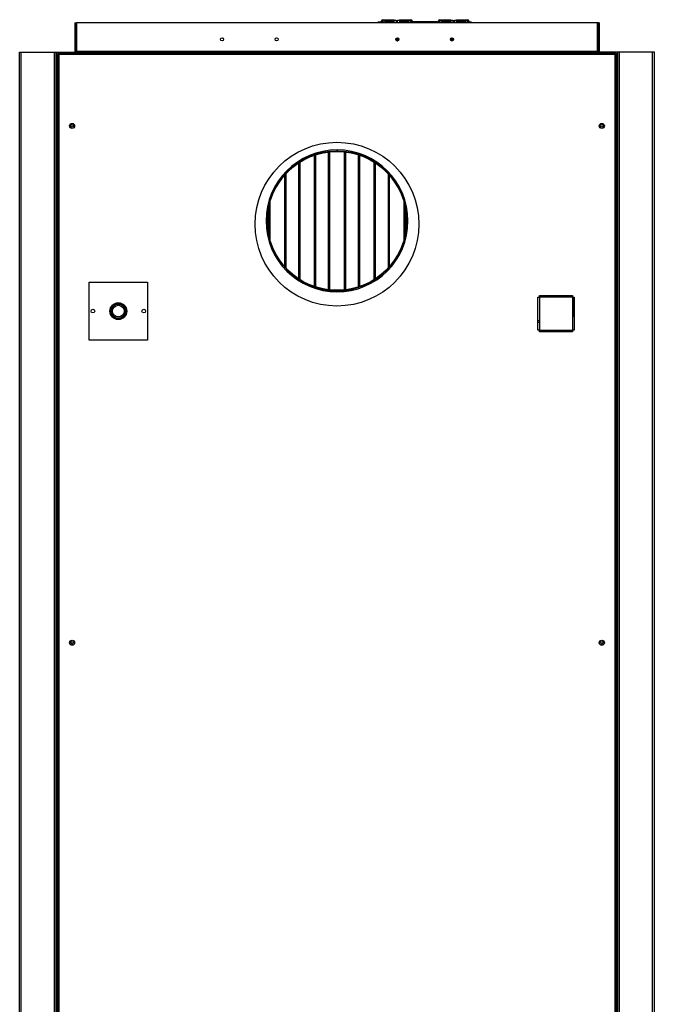
# Model space of a CAD drawing. Units: millimetres. Extents: x 440 to 7535, y 114 to 4666.
# Drawn here: x 6551 to 7423, y 2028 to 3380 of the extents above; entities that cross this region are included whole.
import ezdxf

# ---------------------------------------------------------------- set-up
doc = ezdxf.new("R2010")
doc.units = ezdxf.units.MM

msp = doc.modelspace()

# ---------------------------------------------------------------- linework, layer by layer
at = {"linetype": 'Continuous', "lineweight": 25}
for p, q in [((6627, 3376.1), (6628.5, 3376.1)), ((6627, 3376.1), (6627, 3336.9)), ((6628.5, 3376.1), (6628.5, 3336.9)), ((7345.1, 3376.1), (6629.1, 3376.1)), ((6629.1, 3376.1), (6629.1, 3336.9)), ((7043.5, 3377.1), (7043.5, 3376.1)), ((7048.3, 3377.1), (7043.5, 3377.1)), ((7046.8, 3376.7), (7048.3, 3376.7)), ((7046.8, 3376.1), (7046.8, 3376.7)), ((7049.3, 3378.7), (7048.3, 3378.7)), ((7048.3, 3376.1), (7048.3, 3378.7)), ((7049.3, 3376.1), (7049.3, 3378.7)), ((7049.3, 3376.4), (7049.3, 3378.3)), ((7049.3, 3376.1), (7049.3, 3376.3)), ((7049.5, 3376.7), (7049.8, 3376.7)), ((7049.8, 3378.9), (7049.8, 3378.1)), ((7049.8, 3378.1), (7050, 3377.1)), ((7049.8, 3376.9), (7049.8, 3376.1)), ((7050, 3378.9), (7050, 3377.1)), ((7050, 3376.9), (7050, 3376.1)), ((7050.1, 3379.5), (7050.1, 3380.5)), ((7050.1, 3380.5), (7065.4, 3380.5)), ((7050.1, 3379.5), (7065.4, 3379.5)), ((7050.1, 3376.1), (7050.1, 3379.5)), ((7053.3, 3378.6), (7065.3, 3378.6)), ((7053.3, 3376.4), (7053.3, 3378.6)), ((7065.3, 3377.3), (7053.3, 3377.3)), ((7065.3, 3376.4), (7053.3, 3376.4)), ((7065.3, 3378.6), (7065.3, 3376.4)), ((7065.4, 3379.5), (7065.4, 3380.5)), ((7065.4, 3380.5), (7068.3, 3380)), ((7068.3, 3379), (7065.4, 3379.5)), ((7068.3, 3380), (7068.3, 3379)), ((7068.3, 3379), (7068.3, 3376.1)), ((7070.3, 3377.1), (7068.3, 3377.1)), ((7068.3, 3376.7), (7070.3, 3376.7)), ((7070.3, 3380), (7073.1, 3380.5)), ((7070.3, 3379), (7070.3, 3380)), ((7073.1, 3379.5), (7070.3, 3379)), ((7070.3, 3376.1), (7070.3, 3379)), ((7073.1, 3380.5), (7073.1, 3379.5)), ((7073.1, 3380.5), (7088.5, 3380.5)), ((7073.1, 3379.5), (7088.5, 3379.5)), ((7073.3, 3378.6), (7085.3, 3378.6)), ((7073.3, 3376.4), (7073.3, 3378.6)), ((7085.3, 3377.3), (7073.3, 3377.3)), ((7085.3, 3376.4), (7073.3, 3376.4)), ((7085.3, 3378.6), (7085.3, 3376.4)), ((7088.5, 3379.5), (7088.5, 3380.5)), ((7088.5, 3379.5), (7088.5, 3376.1)), ((7088.6, 3377.1), (7088.6, 3378.9)), ((7088.7, 3378.1), (7088.6, 3377.1)), ((7088.6, 3376.1), (7088.6, 3376.9)), ((7088.7, 3378.1), (7088.7, 3378.9)), ((7088.7, 3376.1), (7088.7, 3376.9)), ((7090.3, 3378.7), (7089.3, 3378.7)), ((7089.3, 3378.7), (7089.3, 3376.1)), ((7089.3, 3378.3), (7089.3, 3376.4)), ((7089.3, 3376.3), (7089.3, 3376.1)), ((7090.3, 3378.7), (7090.3, 3376.1)), ((7091.9, 3377.1), (7090.3, 3377.1)), ((7124.9, 3377.7), (7091.9, 3377.7)), ((7091.9, 3376.1), (7091.9, 3377.7)), ((7124.9, 3377.7), (7124.9, 3376.1)), ((7126.3, 3377.1), (7124.9, 3377.1)), ((7127.3, 3378.7), (7126.3, 3378.7)), ((7126.3, 3376.1), (7126.3, 3378.7)), ((7127.3, 3376.1), (7127.3, 3378.7)), ((7127.3, 3376.4), (7127.3, 3378.3)), ((7127.3, 3376.1), (7127.3, 3376.3)), ((7127.8, 3378.9), (7127.8, 3378.1)), ((7127.8, 3378.1), (7128, 3377.1)), ((7127.8, 3376.9), (7127.8, 3376.1)), ((7128, 3378.9), (7128, 3377.1)), ((7128, 3376.9), (7128, 3376.1)), ((7128.1, 3379.5), (7128.1, 3380.5)), ((7128.1, 3380.5), (7143.4, 3380.5)), ((7128.1, 3379.5), (7143.4, 3379.5)), ((7128.1, 3376.1), (7128.1, 3379.5)), ((7131.3, 3378.6), (7143.3, 3378.6)), ((7131.3, 3376.4), (7131.3, 3378.6)), ((7143.3, 3377.3), (7131.3, 3377.3)), ((7143.3, 3376.4), (7131.3, 3376.4)), ((7143.3, 3378.6), (7143.3, 3376.4)), ((7143.4, 3379.5), (7143.4, 3380.5)), ((7143.4, 3380.5), (7146.3, 3380)), ((7146.3, 3379), (7143.4, 3379.5)), ((7146.3, 3380), (7146.3, 3379)), ((7146.3, 3379), (7146.3, 3376.1)), ((7148.3, 3377.1), (7146.3, 3377.1)), ((7146.3, 3376.7), (7148.3, 3376.7)), ((7148.3, 3380), (7151.1, 3380.5)), ((7148.3, 3379), (7148.3, 3380)), ((7151.1, 3379.5), (7148.3, 3379)), ((7148.3, 3376.1), (7148.3, 3379)), ((7151.1, 3380.5), (7151.1, 3379.5)), ((7151.1, 3380.5), (7166.5, 3380.5)), ((7151.1, 3379.5), (7166.5, 3379.5)), ((7151.3, 3378.6), (7163.3, 3378.6)), ((7151.3, 3376.4), (7151.3, 3378.6)), ((7163.3, 3377.3), (7151.3, 3377.3)), ((7163.3, 3376.4), (7151.3, 3376.4)), ((7163.3, 3378.6), (7163.3, 3376.4)), ((7166.5, 3379.5), (7166.5, 3380.5)), ((7166.5, 3379.5), (7166.5, 3376.1)), ((7166.6, 3377.1), (7166.6, 3378.9)), ((7166.7, 3378.1), (7166.6, 3377.1)), ((7166.6, 3376.1), (7166.6, 3376.9)), ((7166.7, 3378.1), (7166.7, 3378.9)), ((7166.7, 3376.1), (7166.7, 3376.9)), ((7166.7, 3376.7), (7167.1, 3376.7)), ((7168.3, 3378.7), (7167.3, 3378.7)), ((7167.3, 3378.7), (7167.3, 3376.1)), ((7167.3, 3378.3), (7167.3, 3376.4)), ((7167.3, 3376.3), (7167.3, 3376.1)), ((7168.3, 3378.7), (7168.3, 3376.1)), ((7171.5, 3377.1), (7168.3, 3377.1)), ((7168.3, 3376.7), (7170, 3376.7)), ((7170, 3376.1), (7170, 3376.7)), ((7171.5, 3377.1), (7171.5, 3376.1)), ((7345.1, 3336.9), (7345.1, 3376.1)), ((7345.6, 3376.1), (7345.6, 3336.9)), ((7347.1, 3376.1), (7345.6, 3376.1)), ((7347.1, 3376.1), (7347.1, 3336.9)), ((7072, 3354.3), (7068, 3354.3)), ((7068.2, 3352.6), (7071.8, 3352.6)), ((7069.4, 3351.6), (7070.5, 3351.6)), ((7147, 3354.3), (7143, 3354.3)), ((7143.2, 3352.6), (7146.8, 3352.6)), ((7144.4, 3351.6), (7145.5, 3351.6)), ((6551, 1396.1), (6551, 3336.1)), ((6551, 3336.1), (6553.3, 3336.1)), ((6553.3, 1396.1), (6553.3, 3336.1)), ((6553.3, 3336.1), (6598.8, 3336.1)), ((6598.8, 1396.1), (6598.8, 3336.1)), ((6598.8, 3336.1), (6601, 3336.1)), ((6601, 1396.1), (6601, 3336.1)), ((6601, 3336.1), (6601.8, 3336.1)), ((6601.8, 1396.1), (6601.8, 3336.1)), ((6601.8, 3336.1), (6626.3, 3336.1)), ((6603, 3333.6), (6603, 1983.1)), ((6603, 3333.6), (6604, 3333.6)), ((7370, 3334.6), (6604.1, 3334.6)), ((6604.1, 3334.6), (6604.1, 3333.6)), ((6604.8, 3332.8), (6604.8, 1983.9)), ((7369.2, 3332.8), (6604.8, 3332.8)), ((7347.8, 3336.1), (6626.3, 3336.1)), ((6626.3, 3336.1), (6626.3, 3334.6)), ((6627, 3336.9), (6628.5, 3336.9)), ((6629.1, 3336.9), (6629.1, 3336.1)), ((7345.1, 3336.9), (6629.1, 3336.9)), ((7345.1, 3336.1), (7345.1, 3336.9)), ((7345.6, 3336.9), (7347.1, 3336.9)), ((7347.8, 3336.1), (7347.8, 3334.6)), ((7372.3, 3336.1), (7347.8, 3336.1)), ((7369.2, 1983.9), (7369.2, 3332.8)), ((7370, 3334.6), (7370, 3333.6)), ((7371, 3333.6), (7370, 3333.6)), ((7371, 1983.1), (7371, 3333.6)), ((7372.3, 1396.1), (7372.3, 3336.1)), ((7373.1, 3336.1), (7372.3, 3336.1)), ((7373.1, 1396.1), (7373.1, 3336.1)), ((7375.3, 3336.1), (7373.1, 3336.1)), ((7375.3, 1396.1), (7375.3, 3336.1)), ((7420.8, 3336.1), (7375.3, 3336.1)), ((7420.8, 1396.1), (7420.8, 3336.1)), ((7423.1, 3336.1), (7420.8, 3336.1)), ((7423.1, 1396.1), (7423.1, 3336.1)), ((6626.3, 3233.3), (6626.3, 3236)), ((7347.8, 3233.3), (7347.8, 3236)), ((6955.8, 3194.4), (6955.8, 3013.9)), ((6957.3, 3194.9), (6957.3, 3013.4)), ((6957.6, 3195), (6957.6, 3013.3)), ((6975.6, 3009.3), (6975.6, 3198.9)), ((6975.8, 3009.3), (6975.8, 3199)), ((6977.3, 3009.1), (6977.3, 3199.1)), ((6987.1, 3200.1), (6987.1, 3201.6)), ((6987.2, 3201.6), (6987.2, 3200.1)), ((6996.8, 3199.1), (6996.8, 3009.1)), ((6998.3, 3199), (6998.3, 3009.3)), ((6998.6, 3198.9), (6998.6, 3009.3)), ((7016.6, 3013.3), (7016.6, 3195)), ((7016.8, 3013.4), (7016.8, 3194.9)), ((7018.3, 3013.9), (7018.3, 3194.4)), ((6934.6, 3024.4), (6934.6, 3183.9)), ((6934.8, 3024.2), (6934.8, 3184.1)), ((6936.3, 3023.2), (6936.3, 3185)), ((7037.8, 3185), (7037.8, 3023.2)), ((7039.3, 3184.1), (7039.3, 3024.2)), ((7039.6, 3183.9), (7039.6, 3024.4)), ((6914.8, 3166.6), (6914.8, 3041.7)), ((6916.3, 3168.3), (6916.3, 3040)), ((6916.6, 3168.6), (6916.6, 3039.7)), ((7057.6, 3039.7), (7057.6, 3168.6)), ((7057.8, 3040), (7057.8, 3168.3)), ((7059.3, 3041.7), (7059.3, 3166.6)), ((6893.8, 3083.5), (6893.8, 3124.7)), ((6895.3, 3077.6), (6895.3, 3130.6)), ((7078.8, 3130.6), (7078.8, 3077.6)), ((7080.3, 3124.7), (7080.3, 3083.5)), ((6893.6, 3084.7), (6893.6, 3123.6)), ((7080.6, 3123.6), (7080.6, 3084.7)), ((6646.6, 2940.1), (6646.6, 3020.1)), ((6646.6, 3020.1), (6726.6, 3020.1)), ((6726.6, 3020.1), (6726.6, 2940.1)), ((6975.6, 3009.6), (6975.8, 3009.6)), ((6977.3, 3009.6), (6996.8, 3009.6)), ((6998.3, 3009.6), (6998.6, 3009.6)), ((7263.2, 2999.1), (7265.2, 2999.1)), ((7263.2, 2954.1), (7263.2, 2999.1)), ((7265.2, 2999.1), (7265.2, 2954.1)), ((7265.5, 3001.5), (7310.5, 3001.5)), ((7265.5, 2999.5), (7265.5, 3001.5)), ((7310.5, 2999.5), (7265.5, 2999.5)), ((7300.3, 2999.5), (7300.3, 3001.5)), ((7302.6, 2999.5), (7302.6, 3001.5)), ((7308.8, 3001.5), (7308.8, 2999.5)), ((7309.6, 3001.5), (7309.6, 2999.5)), ((7310.5, 3001.5), (7310.5, 2999.5)), ((7310.9, 2999.1), (7312.9, 2999.1)), ((7310.9, 2954.1), (7310.9, 2999.1)), ((7311.1, 2999.1), (7311.1, 2972.4)), ((7312.9, 2999.1), (7312.9, 2954.1)), ((7263.2, 2967.4), (7265.2, 2967.4)), ((7263.2, 2965.1), (7265.2, 2965.1)), ((7311.1, 2972.4), (7310.9, 2972.4)), ((7265.2, 2954.1), (7263.2, 2954.1)), ((7265.5, 2953.8), (7310.5, 2953.8)), ((7265.5, 2951.8), (7265.5, 2953.8)), ((7310.5, 2951.8), (7265.5, 2951.8)), ((7300.3, 2951.8), (7300.3, 2953.8)), ((7302.6, 2951.8), (7302.6, 2953.8)), ((7310.5, 2953.8), (7310.5, 2951.8)), ((7312.9, 2954.1), (7310.9, 2954.1)), ((6726.6, 2940.1), (6646.6, 2940.1)), ((6626.3, 2523.3), (6626.3, 2526)), ((7347.8, 2523.3), (7347.8, 2526))]:
    msp.add_line(p, q, dxfattribs=at)
at = {"linetype": 'Continuous', "lineweight": 25, "flags": 128}
for points in [[(7049.8, 3378.1), (7049.6, 3378), (7049.3, 3377.9), (7049.3, 3377.9)], [(7127.8, 3378.1), (7127.6, 3378), (7127.3, 3377.9), (7127.3, 3377.9)], [(6628.5, 3336.9), (6628.5, 3336.5), (6628.4, 3336.1)], [(7345.6, 3336.9), (7345.6, 3336.5), (7345.7, 3336.1)]]:
    msp.add_lwpolyline(points, dxfattribs=at)
at = {"linetype": 'Continuous', "lineweight": 25}
for centre, radius in [((6829.1, 3353.6), 2.1), ((6904.1, 3353.6), 2.1), ((7070, 3353.6), 2.1), ((7145, 3353.6), 2.1), ((6623, 3234.6), 3.5), ((6623, 3234.6), 1.75), ((7351, 3234.6), 3.5), ((7351.1, 3234.6), 1.75), ((6987, 3099.6), 112.5), ((6987.1, 3104.1), 95.5), ((6686.6, 2980.1), 11.5), ((6686.6, 2980.1), 11), ((6686.6, 2980.1), 10.8), ((6686.6, 2980.1), 9.75), ((6651.6, 2980.1), 2.5), ((6686.6, 2980.1), 8), ((6721.6, 2980.1), 2.5), ((6623, 2524.6), 3.5), ((6623, 2524.6), 1.75), ((7351, 2524.6), 3.5), ((7351.1, 2524.6), 1.75)]:
    msp.add_circle(centre, radius, dxfattribs=at)
for centre, radius, start, end in [((7043.5, 3375.3), 1.8, 90, 153.6122), ((7046.8, 3374.9), 1.8, 90.0016, 136.4969), ((7050.1, 3378.7), 1.78, 89.5048, 179.4962), ((7050.1, 3378.7), 0.793, 89.5046, 179.4975), ((7050.1, 3378.2), 0.793, 96.81, 172.1891), ((7050.1, 3376.3), 0.793, 96.81, 172.1891), ((7050.1, 3376.2), 0.793, 96.81, 172.1891), ((7088.5, 3378.7), 1.78, 0.5038, 90.4952), ((7088.5, 3378.7), 0.793, 0.5025, 90.4954), ((7088.5, 3378.2), 0.793, 7.8108, 83.1914), ((7088.5, 3376.3), 0.793, 7.8108, 83.1914), ((7088.5, 3376.2), 0.793, 7.8108, 83.1914), ((7088.4, 3376), 2.04, 65.2396, 81.8489), ((7128.1, 3378.7), 1.78, 89.5043, 179.4967), ((7128.1, 3378.7), 0.793, 89.5024, 179.4997), ((7128.1, 3378.2), 0.793, 96.8086, 172.1892), ((7128.1, 3376.3), 0.793, 96.8086, 172.1892), ((7128.1, 3376.2), 0.793, 96.8086, 172.1892), ((7166.5, 3378.7), 1.78, 0.5036, 90.4954), ((7166.5, 3378.7), 0.793, 0.5016, 90.4963), ((7166.5, 3378.2), 0.793, 7.8102, 83.1913), ((7166.5, 3376.3), 0.793, 7.8102, 83.1913), ((7166.5, 3376.2), 0.793, 7.8102, 83.1913), ((7166.4, 3376), 2.04, 65.2396, 81.8493), ((7171.5, 3375.3), 1.8, 26.3878, 90), ((6626.3, 3336.9), 0.76, 270, 0), ((7347.8, 3336.9), 0.76, 180, 270), ((6987.1, 3104.1), 97.5, 90, 89.9412), ((6987.1, 3104.1), 96, 90, 89.9412)]:
    msp.add_arc(centre, radius, start, end, dxfattribs=at)
for points, knots in [([(7170, 3376.7), (7170.2, 3376.7), (7170.7, 3376.6), (7171.1, 3376.4), (7171.3, 3376.1), (7171.3, 3376.1)], [0, 0, 0, 0, 0.486184, 0.97236, 1, 1, 1, 1]), ([(6604.8, 3332.8), (6604.6, 3332.9), (6604.2, 3333), (6603.7, 3333.2), (6603.3, 3333.4), (6603.1, 3333.5), (6603.1, 3333.6), (6603, 3333.6)], [0, 0, 0, 0, 0.222942, 0.445926, 0.668881, 0.891844, 1, 1, 1, 1]), ([(6604.8, 3332.8), (6604.7, 3332.9), (6604.5, 3333), (6604.2, 3333.3), (6604.1, 3333.4), (6604.1, 3333.6), (6604, 3333.6)], [0, 0, 0, 0, 0.2753576, 0.5293697, 0.7834017, 1, 1, 1, 1]), ([(6604.1, 3334.6), (6604.1, 3334.6), (6604.3, 3334.6), (6604.5, 3334.1), (6604.6, 3333.5), (6604.8, 3333.1), (6604.8, 3332.8)], [0, 0, 0, 0, 0.250013, 0.499996, 0.75, 1, 1, 1, 1]), ([(6604.1, 3333.6), (6604.1, 3333.6), (6604.3, 3333.6), (6604.5, 3333.4), (6604.6, 3333.1), (6604.8, 3332.9), (6604.8, 3332.8)], [0, 0, 0, 0, 0.250041, 0.500026, 0.749971, 1, 1, 1, 1]), ([(7369.2, 3332.8), (7369.3, 3333), (7369.4, 3333.5), (7369.6, 3334), (7369.8, 3334.4), (7369.9, 3334.6), (7370, 3334.6), (7370, 3334.6)], [0, 0, 0, 0, 0.2229426, 0.4459255, 0.6688835, 0.8918373, 1, 1, 1, 1]), ([(7371, 3333.6), (7371, 3333.6), (7371, 3333.4), (7370.5, 3333.2), (7370, 3333), (7369.5, 3332.9), (7369.2, 3332.8)], [0, 0, 0, 0, 0.250019, 0.499995, 0.750006, 1, 1, 1, 1]), ([(7369.2, 3332.8), (7369.3, 3332.9), (7369.5, 3333.2), (7369.7, 3333.4), (7369.9, 3333.6), (7370, 3333.6), (7370, 3333.6)], [0, 0, 0, 0, 0.275349, 0.529372, 0.783399, 1, 1, 1, 1]), ([(7370, 3333.6), (7370, 3333.6), (7370, 3333.4), (7369.8, 3333.2), (7369.6, 3333), (7369.4, 3332.9), (7369.2, 3332.8)], [0, 0, 0, 0, 0.250042, 0.500036, 0.749993, 1, 1, 1, 1])]:
    msp.add_open_spline(points, degree=3, knots=knots, dxfattribs=at)

doc.saveas('drawing.dxf')
